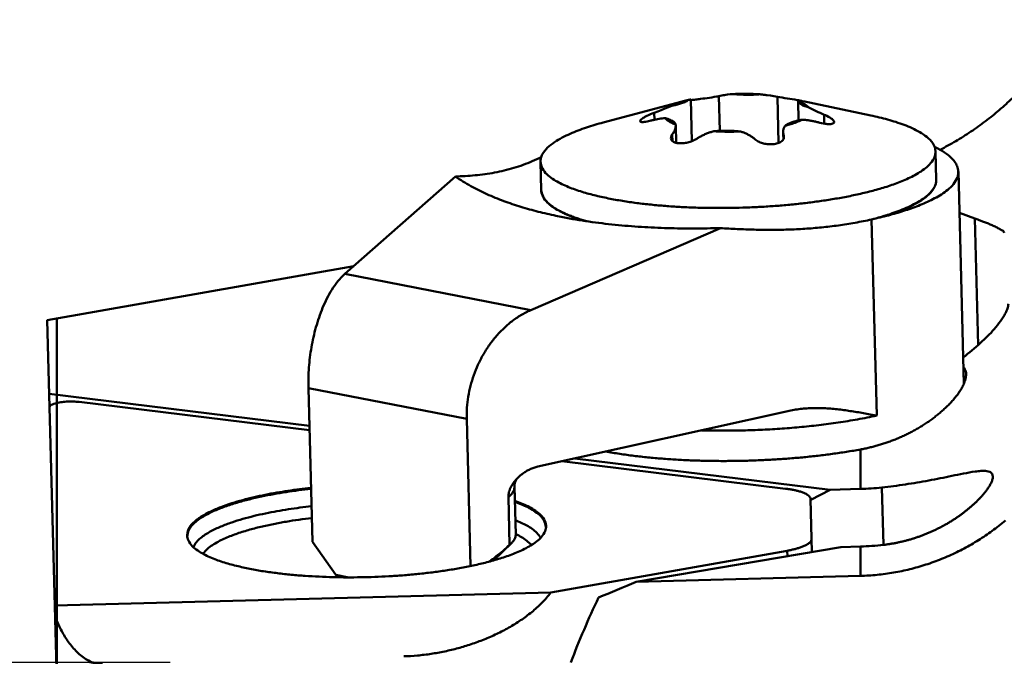
# Model space of a CAD drawing. Units: millimetres. Extents: x -209 to 361, y -143 to 86.
# Drawn here: x -65 to -45, y -124 to -111 of the extents above; entities that cross this region are included whole.
import ezdxf

# ---------------------------------------------------------------- set-up
doc = ezdxf.new("R2010")
doc.units = ezdxf.units.MM
doc.layers.add('1', color=4, linetype='Continuous', lineweight=50)
doc.layers.add('2', color=7, linetype='Continuous', lineweight=25)
doc.styles.add('simplex', font='txt.shx', dxfattribs={"height": 3.5})
doc.dimstyles.new('コピー - ISO-25', dxfattribs={"dimscale": 0, "dimtxt": 3.5, "dimasz": 3.5, "dimexe": 4, "dimexo": 0, "dimgap": 2.3, "dimtad": 1, "dimdsep": 46, "dimtxsty": 'simplex', "dimcen": 0.09, "dimclrd": 256, "dimclre": 256, "dimclrt": 256, "dimadec": 0, "dimazin": 0, "dimtfac": 1, "dimtofl": 0, "dimtmove": 0, "dimatfit": 3, "dimfxl": 1, "dimtolj": 1, "dimlwd": -1, "dimlwe": -1, "dimarcsym": 0})

# ---------------------------------------------------------------- blocks, each defined once
blk = doc.blocks.new('*D63')
at = {"layer": '2'}
for p, q in [((-61.718, -124.063), (-82.687, -124.063)), ((-63.09, -124.099), (-82.68, -124.612))]:
    blk.add_line(p, q, dxfattribs=at)
for start, end in [(156.3232, 168.1616), (193.3384, 205.1768)]:
    blk.add_arc((-61.718, -124.063), 16.97, start, end, dxfattribs=at)
for points in [[(-77.746, -120.642), (-78.907, -120.522), (-78.687, -124.063)], [(-78.808, -128.053), (-77.651, -127.903), (-78.682, -124.507)]]:
    blk.add_solid(points, dxfattribs=at)
at = {"layer": 'DEFPOINTS', "color": 0}
for p in [(-56.993, -123.939), (-63.09, -124.099), (-10.007, -124.063), (57.063, -124.063), (-78.685, -124.359)]:
    blk.add_point(p, dxfattribs=at)
at = {"layer": '2', "insert": (-81.677, -117.472), "char_height": 3.5, "attachment_point": 5, "rotation": 71.7246, "style": 'simplex'}
blk.add_mtext('\\A1;1.5°', dxfattribs=at)

msp = doc.modelspace()

# ---------------------------------------------------------------- linework, layer by layer
at = {"layer": '1'}
for p, q in [((-50.6144, -112.6044), (-50.596, -113.3075)), ((-51.256, -112.686), (-52.9536, -113.1374)), ((-51.2562, -112.6861), (-51.2277, -112.6787)), ((-51.1618, -113.5158), (-51.1839, -112.6738)), ((-49.4307, -112.6173), (-49.4062, -113.5527)), ((-49.0119, -112.7004), (-49.0111, -112.7029)), ((-49.0016, -113.0966), (-49.0119, -112.7011)), ((-48.9082, -112.7073), (-47.539, -112.9956)), ((-51.9239, -112.942), (-51.9202, -113.0822)), ((-48.4856, -112.9795), (-48.4809, -113.1611)), ((-51.487, -113.1943), (-51.4881, -113.1787)), ((-51.4777, -113.5488), (-51.4869, -113.1952)), ((-51.5565, -113.3794), (-51.553, -113.5136)), ((-49.3084, -113.476), (-49.3111, -113.3739)), ((-49.3019, -113.404), (-49.3012, -113.4303)), ((-46.2278, -113.7232), (-46.2128, -114.2951)), ((-54.225, -113.9326), (-54.2101, -114.5045)), ((-45.6545, -118.4253), (-45.7669, -114.1319)), ((-58.1838, -116.2016), (-55.9471, -114.2295)), ((-45.745, -114.9681), (-45.4345, -115.08)), ((-53.7701, -115.0542), (-53.913, -115.0253)), ((-47.523, -115.0995), (-47.4191, -119.0678)), ((-45.3674, -117.6418), (-45.4345, -115.08)), ((-54.4205, -116.9347), (-50.5822, -115.2745)), ((-58.003, -116.0421), (-64.2081, -117.1358)), ((-54.4205, -116.9347), (-58.1838, -116.2016)), ((-64.1619, -118.8979), (-64.2081, -117.1358)), ((-64.0176, -124.4083), (-64.0176, -117.1008)), ((-55.7178, -119.1346), (-58.9221, -118.5105)), ((-58.9221, -118.5105), (-58.8407, -121.6212)), ((-58.9021, -119.2754), (-64.1689, -118.6291)), ((-63.8378, -131.277), (-64.1619, -118.8979)), ((-63.5645, -118.7926), (-58.8998, -119.365)), ((-49.157, -118.9667), (-54.2803, -120.1003)), ((-55.7178, -119.1346), (-55.6399, -122.1124)), ((-47.7475, -119.7537), (-47.7475, -120.5531)), ((-48.3599, -120.5691), (-53.5312, -119.9345)), ((-53.7908, -119.992), (-49.2636, -120.5475)), ((-54.7505, -120.5083), (-54.7253, -121.4739)), ((-48.7514, -120.7711), (-48.3599, -120.5691)), ((-47.7475, -120.5531), (-48.3599, -120.5691)), ((-47.2832, -121.6847), (-47.3136, -120.5235)), ((-54.8752, -120.7175), (-54.8499, -121.6832)), ((-48.7579, -120.7585), (-48.7299, -121.8273)), ((-54.7223, -121.4679), (-54.7252, -121.4665)), ((-58.3674, -122.2901), (-58.8407, -121.6212)), ((-54.812, -121.6495), (-55.1661, -121.9967)), ((-54.812, -121.6495), (-54.8499, -121.6832)), ((-48.1487, -121.7283), (-52.2911, -122.4335)), ((-47.7475, -121.7178), (-48.1487, -121.7283)), ((-47.7475, -121.7178), (-47.7475, -122.3116)), ((-49.2308, -121.8019), (-54.017, -122.6455)), ((-49.2279, -121.9121), (-49.2308, -121.8019)), ((-58.101, -122.342), (-58.3674, -122.2901)), ((-47.7475, -122.3116), (-52.2911, -122.4335)), ((-64.0569, -122.9084), (-54.017, -122.6455))]:
    msp.add_line(p, q, dxfattribs=at)
for points in [[(-46.1367, -113.6896, 0.0074815), (-45.9769, -113.6049, 0.0074298), (-45.8197, -113.5155, 0.0073849), (-45.6652, -113.4214, 0.0073461), (-45.5136, -113.3228, 0.0073149), (-45.3649, -113.2199, 0.0072905), (-45.2192, -113.1126, 0.0072726), (-45.0768, -113.0011, 0.0072617), (-44.9377, -112.8856, 0.0072576), (-44.8019, -112.766, 0.0072601), (-44.6697, -112.6426, 0.0072695), (-44.5412, -112.5154, 0.0072857), (-44.4164, -112.3845, 0.0073086), (-44.2954, -112.25, 0.0073384), (-44.1785, -112.112, 0.007375), (-44.0657, -111.9706, 0.0074185), (-43.9571, -111.826, 0.0074691), (-43.8528, -111.6782, 0.0075264), (-43.7531, -111.5273, 0.0075911), (-43.6579, -111.3735, 0.007663), (-43.5675, -111.2169, 0.0077413), (-43.482, -111.0575)], [(-50.6144, -112.6044, -0.0093141), (-50.6608, -112.6135), (-50.7076, -112.6215), (-50.7544, -112.6288), (-50.8012, -112.6357), (-50.8481, -112.6423), (-50.895, -112.6489), (-50.942, -112.6552), (-50.989, -112.6609, 0.0091534), (-51.0359, -112.6673, -0.0092215), (-51.0828, -112.6747, -0.0442236), (-51.13, -112.6761)], [(-50.6144, -112.6044, -0.0076386), (-50.557, -112.5928, -0.0063043), (-50.4993, -112.5828, -0.0059093), (-50.4414, -112.5743), (-50.3833, -112.567), (-50.325, -112.5611)], [(-50.325, -112.5611, -0.0079615), (-50.1439, -112.5572, -0.0081351), (-49.9628, -112.559, -0.0088001), (-49.7819, -112.567)], [(-50.325, -112.5611, 0.0108819), (-50.2166, -112.5704, 0.0093922), (-50.108, -112.5753, 0.0087883), (-49.9992, -112.5763, 0.0084965), (-49.8905, -112.5736, 0.0087473), (-49.7819, -112.567)], [(-49.7819, -112.567, -0.0045997), (-49.7113, -112.5749, -0.0041059), (-49.641, -112.584), (-49.5707, -112.5941), (-49.5006, -112.6053), (-49.4307, -112.6173)], [(-51.5635, -112.799, -0.0271695), (-51.4642, -112.7535, -0.0168302), (-51.3612, -112.7167, -0.0127925), (-51.2562, -112.6861)], [(-51.5635, -112.799, 0.0127791), (-51.4759, -112.7801, 0.0171259), (-51.3896, -112.7559, 0.027734), (-51.3058, -112.7242)], [(-51.3058, -112.7242, 0.0242597), (-51.2653, -112.7039, 0.0396861), (-51.2277, -112.6787)], [(-51.13, -112.6761), (-51.1488, -112.6777, 0.0742341), (-51.1669, -112.6841, -0.1989875), (-51.1853, -112.6883)], [(-48.9784, -112.694, 0.0160215), (-49.0283, -112.6835), (-49.0786, -112.6754), (-49.1289, -112.667), (-49.1792, -112.6586), (-49.2295, -112.6505), (-49.2798, -112.6425), (-49.3302, -112.6343), (-49.3805, -112.626), (-49.4307, -112.6173)], [(-49.0056, -112.7189, 0.1024241), (-48.9754, -112.7545, 0.0519716), (-48.9362, -112.7803, 0.0246517), (-48.8933, -112.7999, 0.0174214), (-48.849, -112.8159, 0.0132513), (-48.8038, -112.8292)], [(-48.9633, -112.7221, -0.0230641), (-48.9054, -112.7504, -0.0334689), (-48.8507, -112.785, -0.0637678), (-48.8038, -112.8292)], [(-48.9374, -112.7043), (-48.9226, -112.7091, 0.4391747), (-48.9102, -112.7092)], [(-51.9239, -112.942), (-51.9619, -112.9567), (-51.9997, -112.9722), (-52.037, -112.9884), (-52.074, -113.0057), (-52.1104, -113.0242, 0.0149941), (-52.1457, -113.0444, 0.0280969), (-52.1792, -113.0674, 0.1034297), (-52.2071, -113.0968)], [(-48.2804, -113.1238, 0.1480252), (-48.294, -113.0953, 0.0397321), (-48.3173, -113.0729, 0.0247387), (-48.343, -113.0535), (-48.3701, -113.0363), (-48.3981, -113.0206), (-48.4269, -113.006), (-48.456, -112.9924), (-48.4856, -112.9795)], [(-47.539, -112.9956, -0.007122), (-47.368, -113.034, -0.0082972), (-47.1983, -113.0778, -0.0099113), (-47.0302, -113.1276, -0.0132071), (-46.8646, -113.1851, -0.016787), (-46.7028, -113.2523, -0.0247599), (-46.5471, -113.3327, -0.0375495), (-46.4024, -113.431, -0.0768101), (-46.2838, -113.5592, -0.1429567), (-46.228, -113.7232)], [(-54.1883, -113.7846, -0.0820733), (-54.0797, -113.6453, -0.0417483), (-53.9403, -113.5345, -0.0264638), (-53.7872, -113.4438, -0.0174421), (-53.6272, -113.3663, -0.013299), (-53.4625, -113.2988, -0.0103158), (-53.2949, -113.2389, -0.0086553), (-53.1252, -113.1855, -0.0070448), (-52.9536, -113.1374)], [(-52.2095, -113.1077, 0.1837493), (-52.2055, -113.1182), (-52.196, -113.1239), (-52.1845, -113.1266), (-52.1727, -113.1282), (-52.1606, -113.1289)], [(-52.1606, -113.1289, 0.0248158), (-52.129, -113.1274), (-52.0983, -113.1237), (-52.0687, -113.1184), (-52.0385, -113.1118), (-52.0084, -113.1041)], [(-51.6955, -113.0524, 0.0232116), (-51.759, -113.0554, 0.0154474), (-51.8221, -113.0633, 0.0116232), (-51.8846, -113.0746, 0.0088259), (-51.9467, -113.0884, 0.0071913), (-52.0084, -113.1041)], [(-51.6955, -113.0524, 0.0750942), (-51.6347, -113.1064, 0.0353177), (-51.5635, -113.1468, 0.0227225), (-51.4881, -113.1787)], [(-51.4881, -113.1787, 0.1495728), (-51.5135, -113.1364, 0.0652526), (-51.5541, -113.1061, 0.0311028), (-51.5996, -113.0844, 0.0184373), (-51.647, -113.0668, 0.0146267), (-51.6955, -113.0524)], [(-51.5565, -113.3794, 0.0190881), (-51.5346, -113.3457, 0.0231905), (-51.5156, -113.3103, 0.02898), (-51.5003, -113.2731, 0.0380866), (-51.4902, -113.2343, 0.0506667), (-51.487, -113.1943)], [(-49.2716, -113.2029, 0.0337441), (-49.2867, -113.2271, 0.0337886), (-49.2985, -113.2532, 0.0339592), (-49.3066, -113.2807, 0.0316876), (-49.3111, -113.309, 0.0300147), (-49.312, -113.3376)], [(-49.2716, -113.2029, 0.0130651), (-49.1568, -113.1708, 0.0175126), (-49.0443, -113.1317, 0.0290738), (-48.9357, -113.0826)], [(-48.9357, -113.0826, 0.0099401), (-49.0061, -113.0974, 0.0125346), (-49.0757, -113.1154, 0.0174918), (-49.1441, -113.1375, 0.0255276), (-49.2104, -113.1653, 0.0557532), (-49.2716, -113.2029)], [(-48.5701, -113.1417, 0.0084178), (-48.6421, -113.1235, 0.0095792), (-48.7147, -113.108, 0.011477), (-48.7879, -113.0955, 0.0138492), (-48.8614, -113.0867, 0.0179252), (-48.9357, -113.0826)], [(-48.5701, -113.1417), (-48.5339, -113.1507), (-48.4973, -113.1583), (-48.4605, -113.1643, 0.0147571), (-48.4235, -113.1684, 0.0186002), (-48.3862, -113.17, 0.0256324), (-48.3489, -113.1683, 0.060852), (-48.3127, -113.161, 0.1795874), (-48.2828, -113.1397)], [(-51.5565, -113.3794, 0.0355097), (-51.5705, -113.4024, 0.0545607), (-51.5802, -113.4274, 0.0708297), (-51.5833, -113.454)], [(-50.7174, -113.3145, 0.0162772), (-50.7901, -113.3359, 0.0158297), (-50.8614, -113.362, 0.0157694), (-50.9309, -113.3924, 0.0159445), (-50.9983, -113.4272, 0.0167434), (-51.0633, -113.4663)], [(-50.1743, -113.3205, 0.0108819), (-50.2826, -113.3112, 0.0093922), (-50.3913, -113.3062, 0.0087883), (-50.5001, -113.3053, 0.0084965), (-50.6088, -113.308, 0.0087473), (-50.7174, -113.3145)], [(-50.7174, -113.3145, 0.0087996), (-50.5365, -113.3225, 0.0081351), (-50.3553, -113.3244, 0.007962), (-50.1743, -113.3205)], [(-49.8796, -113.4793, 0.0243423), (-49.9326, -113.4376, 0.0219207), (-49.9892, -113.401, 0.0204792), (-50.0487, -113.3694, 0.019362), (-50.1105, -113.3425, 0.0187538), (-50.1743, -113.3205)], [(-49.312, -113.3376, 0.0318929), (-49.309, -113.3711, 0.0284753), (-49.3019, -113.404)], [(-51.5833, -113.454, 0.1648445), (-51.5673, -113.4991, 0.1025275), (-51.5299, -113.5299, 0.059018), (-51.4844, -113.5474, 0.0369092), (-51.4364, -113.5563, 0.0269978), (-51.3877, -113.5591, 0.0225835), (-51.339, -113.5571, 0.0195801), (-51.2905, -113.551, 0.018692), (-51.2427, -113.5413, 0.0185597), (-51.1957, -113.528, 0.0195014), (-51.1499, -113.5113, 0.0213989), (-51.1056, -113.4908, 0.0248882), (-51.0633, -113.4663)], [(-49.8796, -113.4793, 0.0397088), (-49.8409, -113.5076, 0.0306037), (-49.7986, -113.5304, 0.0257984), (-49.754, -113.5482, 0.0221189), (-49.7078, -113.5618, 0.0206213), (-49.6607, -113.5713, 0.0197322), (-49.613, -113.5771, 0.020333), (-49.565, -113.579, 0.0214491), (-49.517, -113.5769, 0.0250913), (-49.4694, -113.5704, 0.030221), (-49.4228, -113.5587, 0.0405745), (-49.3783, -113.5406, 0.0624243), (-49.3384, -113.5141, 0.0938392), (-49.3086, -113.4766, 0.128164), (-49.298, -113.4302)], [(-54.1883, -113.7846, 0.0582403), (-54.2157, -113.8564, 0.0654799), (-54.2248, -113.9326)], [(-46.228, -113.7232, -0.0654002), (-46.2371, -113.7992, -0.0583176), (-46.2645, -113.8711)], [(-45.7673, -114.132, 0.0818121), (-45.79, -114.0237, 0.069167), (-45.8439, -113.9273, 0.044797), (-45.9186, -113.8451, 0.0288695), (-46.0044, -113.7741, 0.0222923), (-46.0969, -113.7124, 0.015791), (-46.1939, -113.6577)], [(-55.9471, -114.2295, 0.008283), (-55.7478, -114.2215, 0.0094661), (-55.5488, -114.2065, 0.0107057), (-55.3506, -114.1834, 0.0119076), (-55.1537, -114.1514, 0.0130037), (-54.9585, -114.1096, 0.013742), (-54.766, -114.0575, 0.0141719), (-54.5766, -113.9946, 0.0141444), (-54.3911, -113.9212, 0.0135771), (-54.2099, -113.8375)], [(-54.2248, -113.9326, 0.1934202), (-54.0949, -114.1852, 0.0658446), (-53.856, -114.3509, 0.0320671), (-53.59, -114.47, 0.0201845), (-53.3132, -114.5614, 0.0138351), (-53.0309, -114.6344, 0.010627), (-52.7453, -114.6935, 0.0087969), (-52.4577, -114.7415, 0.0073404), (-52.1688, -114.7803, 0.0065507), (-51.8788, -114.811, 0.0058522), (-51.5881, -114.8345, 0.0054555), (-51.297, -114.8515, 0.0051013), (-51.0056, -114.8623, 0.0049125), (-50.714, -114.8673, 0.004772), (-50.4224, -114.8667, 0.0047213), (-50.1309, -114.8605, 0.0047426), (-49.8395, -114.8488, 0.0048152), (-49.5484, -114.8316, 0.0050066), (-49.2577, -114.8086, 0.0052289), (-48.9675, -114.7797, 0.0056505), (-48.678, -114.7445, 0.0061114), (-48.3894, -114.7026, 0.0069467), (-48.1021, -114.6531, 0.0078934), (-47.8163, -114.5951, 0.0096011), (-47.5327, -114.5272, 0.0118805), (-47.2523, -114.4473, 0.0162568), (-46.9768, -114.3518, 0.0245097), (-46.7098, -114.2347, 0.0444788), (-46.4608, -114.0844, 0.1088761), (-46.2645, -113.8711)], [(-47.1813, -115.0166, 0.0056825), (-47.0269, -114.9737, 0.0064931), (-46.8743, -114.9272, 0.0076245), (-46.723, -114.8765, 0.0087685), (-46.5734, -114.8209, 0.0111567), (-46.4262, -114.7594, 0.0141483), (-46.2823, -114.6905, 0.0186313), (-46.1431, -114.6126, 0.0264553), (-46.0116, -114.5224, 0.0428121), (-45.8932, -114.416, 0.0724795), (-45.8022, -114.2852, 0.1252724), (-45.7673, -114.132)], [(-53.913, -115.0253, -0.0104932), (-54.2699, -114.9425, -0.012049), (-54.6228, -114.8437, -0.014286), (-54.97, -114.7265, -0.017171), (-55.3091, -114.5879, -0.0210136), (-55.6367, -114.4238, -0.0266472), (-55.9471, -114.2295)], [(-46.2128, -114.2951, -0.0307654), (-46.214, -114.3295, -0.0290944), (-46.2192, -114.3626, -0.0281342), (-46.2286, -114.3966)], [(-53.3296, -115.1304, -0.0088295), (-53.4652, -115.0872, -0.0114097), (-53.5989, -115.0387, -0.0144199), (-53.7298, -114.9833, -0.0189572), (-53.8569, -114.9195, -0.0271599), (-53.9774, -114.8443, -0.0421209), (-54.087, -114.7539, -0.0763987), (-54.1721, -114.6405, -0.1136733), (-54.2101, -114.5045)], [(-54.1994, -114.547, 0.0620675), (-54.1795, -114.6168, 0.049069), (-54.1447, -114.6805, 0.0366728), (-54.0995, -114.7374, 0.0276771), (-54.047, -114.7885, 0.0209977), (-53.9903, -114.8339, 0.0163545), (-53.9303, -114.8751, 0.0133805), (-53.868, -114.9126, 0.0109591), (-53.804, -114.947, 0.0093616), (-53.7386, -114.9788, 0.0078879), (-53.6722, -115.0084, 0.0069999), (-53.6049, -115.036, 0.0061434), (-53.5369, -115.0618, 0.0054164), (-53.4683, -115.086, 0.0049519), (-53.3993, -115.1088, 0.0044571), (-53.3304, -115.1301)], [(-47.1859, -115.0029, 0.0096759), (-47.0222, -114.9464, 0.0115998), (-46.8611, -114.8832, 0.0158697), (-46.7037, -114.8112, 0.0209653), (-46.5519, -114.7278, 0.0347924), (-46.4102, -114.6284, 0.0596532), (-46.2889, -114.5053)], [(-46.2505, -114.4476, -0.0832194), (-46.3641, -114.5922, -0.0430856), (-46.5099, -114.7065, -0.0256061), (-46.6698, -114.7996, -0.0178695), (-46.8371, -114.879, -0.0129793), (-47.0089, -114.9479, -0.0105246), (-47.184, -115.0088)], [(-47.184, -115.0087, 0.0104347), (-47.0104, -114.9483, 0.0129398), (-46.8397, -114.8799, 0.0177082), (-46.6736, -114.8012, 0.0255075), (-46.5149, -114.709, 0.0425896), (-46.3701, -114.5961, 0.0840887), (-46.2566, -114.4524)], [(-54.1122, -114.7229, 0.0379465), (-54.0373, -114.7944, 0.0262502), (-53.954, -114.8559, 0.0193372), (-53.8651, -114.9098, 0.0147474), (-53.7731, -114.9575, 0.0116114), (-53.6787, -115.0003, 0.0096952), (-53.5826, -115.039, 0.008021), (-53.4852, -115.0743, 0.0070047), (-53.3867, -115.1067, 0.0060513), (-53.2879, -115.1363)], [(-50.5822, -115.2745, -0.0069353), (-51.1157, -115.2824, -0.0075247), (-51.6493, -115.2748, -0.0083298), (-52.1824, -115.2504, -0.0093151), (-52.7142, -115.2072, -0.0106118), (-53.2439, -115.1429, -0.0124433), (-53.7701, -115.0542)], [(-47.523, -115.0995, -0.0100282), (-47.858, -115.1666, -0.0099876), (-48.1954, -115.2202, -0.0095669), (-48.5346, -115.2606, -0.0089531), (-48.8751, -115.2884, -0.0081818), (-49.2164, -115.3044, -0.0073127), (-49.558, -115.3099, -0.0064548), (-49.8996, -115.306, -0.0056239), (-50.241, -115.2939, -0.0048831), (-50.5822, -115.2745)], [(-45.4345, -115.08, -0.0028361), (-45.3554, -115.109), (-45.277, -115.1387), (-45.1985, -115.1692, -0.0035322), (-45.1194, -115.2007, -0.0110148), (-45.0409, -115.2346, -0.0208668), (-44.9657, -115.273, 0.0041345), (-44.893, -115.3138, -0.2844262), (-44.837, -115.3685)], [(-58.9221, -118.5105, -0.012972), (-58.9221, -118.3033, -0.0123011), (-58.9117, -118.0963, -0.012077), (-58.8911, -117.8901, -0.0120462), (-58.8607, -117.6851, -0.0124209), (-58.8203, -117.4819, -0.01312), (-58.7696, -117.2809, -0.0141848), (-58.7081, -117.0831, -0.016049), (-58.6347, -116.8893, -0.0186932), (-58.5481, -116.701, -0.0226944), (-58.4464, -116.5206, -0.029852), (-58.3263, -116.3518, -0.0419276), (-58.1838, -116.2016)], [(-54.4205, -116.9347, 0.0322613), (-54.6205, -117.0372, 0.0295338), (-54.8064, -117.1636, 0.0272008), (-54.9769, -117.3103, 0.0253779), (-55.131, -117.474, 0.0239703), (-55.2683, -117.6521, 0.0229715), (-55.3883, -117.8423, 0.0223425), (-55.4907, -118.0426, 0.0220103), (-55.5749, -118.2511, 0.0220288), (-55.6404, -118.4663, 0.0223774), (-55.6867, -118.6864, 0.0230208), (-55.7128, -118.9098, 0.0240609), (-55.7178, -119.1346)], [(-44.7541, -116.8047, -0.0562598), (-44.759, -116.854, -0.0322119), (-44.7722, -116.9017, -0.0210403), (-44.7904, -116.9479, -0.0152439), (-44.8118, -116.9926, -0.0117893), (-44.8356, -117.0361, -0.0095269), (-44.8612, -117.0786), (-44.8883, -117.1202), (-44.9166, -117.1609), (-44.946, -117.2009), (-44.9764, -117.2401), (-45.0076, -117.2787), (-45.0396, -117.3166), (-45.0723, -117.3539), (-45.1057, -117.3906), (-45.1397, -117.4267), (-45.1744, -117.4622), (-45.2096, -117.4971), (-45.2453, -117.5315), (-45.2816, -117.5654), (-45.3184, -117.5987)], [(-45.6633, -118.0835, -0.0286723), (-45.6474, -118.1047, -0.0297062), (-45.6341, -118.1277, -0.0302602), (-45.6237, -118.1522, -0.0287736), (-45.6161, -118.1776), (-45.6115, -118.2038), (-45.6096, -118.2303)], [(-45.6096, -118.2303, -0.0625065), (-45.6196, -118.3215, -0.0398066), (-45.6476, -118.409, -0.0273339), (-45.6871, -118.4921, -0.0202633), (-45.7341, -118.5711, -0.0160104), (-45.7868, -118.6465, -0.01328), (-45.8437, -118.7188, -0.0114705), (-45.9041, -118.7881, -0.0102422), (-45.9675, -118.8548, -0.0093275), (-46.0335, -118.9189, -0.0086292), (-46.1017, -118.9806, -0.0081402), (-46.1719, -119.04, -0.0077437), (-46.244, -119.0972, -0.0074356), (-46.3177, -119.1521, -0.0072052), (-46.3931, -119.2049, -0.0070081), (-46.4699, -119.2555, -0.0068662), (-46.5481, -119.3039, -0.0067415), (-46.6276, -119.3502, -0.0066504), (-46.7083, -119.3944, -0.0065716), (-46.7901, -119.4364, -0.0065126), (-46.873, -119.4762, -0.0064627), (-46.957, -119.5139, -0.0064247), (-47.0418, -119.5494, -0.0063931), (-47.1276, -119.5827, -0.0063687), (-47.2141, -119.6138, -0.0063482), (-47.3014, -119.6428, -0.0063318), (-47.3895, -119.6694, -0.0063182), (-47.4781, -119.6939, -0.0063068), (-47.5674, -119.7161, -0.0062954), (-47.6572, -119.736, -0.0062858), (-47.7475, -119.7537)], [(-63.5645, -118.7926, 0.0123871), (-63.6216, -118.7871, 0.0104758), (-63.6789, -118.7841, 0.0095605), (-63.7362, -118.7835, 0.0094187), (-63.7936, -118.785, 0.0095695), (-63.8509, -118.7887, 0.0100462), (-63.9079, -118.7946, 0.0126089), (-63.9647, -118.803, 0.0176554), (-64.0208, -118.8149, 0.0223934), (-64.0759, -118.8312, 0.0522318), (-64.1279, -118.854, 0.2316386), (-64.1619, -118.8979)], [(-49.157, -118.9667, -0.0167366), (-49.0284, -118.9428, -0.0146297), (-48.8985, -118.927)], [(-48.8985, -118.927, -0.0131497), (-48.7633, -118.9182, -0.0114167), (-48.6278, -118.916, -0.0098114), (-48.4923, -118.9195, -0.0083831), (-48.357, -118.928, -0.0070585), (-48.2221, -118.9406, -0.0058223), (-48.0875, -118.9567, -0.0046796), (-47.9533, -118.9757, -0.0035718), (-47.8195, -118.9968, -0.0025292), (-47.6859, -119.0196, -0.0015016), (-47.5525, -119.0434), (-47.4191, -119.0678)], [(-47.4191, -119.0678, -0.0096584), (-47.8081, -119.1457, -0.0080888), (-48.1995, -119.2099, -0.007172), (-48.5922, -119.2621, -0.0065331), (-48.9867, -119.3035, -0.006101), (-49.3821, -119.335, -0.0058862), (-49.7782, -119.3571, -0.0057636), (-50.1747, -119.3699, -0.0058079), (-50.5714, -119.3735, -0.005985), (-50.9687, -119.3678)], [(-52.9049, -119.796, 0.0039651), (-52.7631, -119.8207, 0.0036618), (-52.6209, -119.8433, 0.0034131), (-52.4785, -119.8638, 0.0031997), (-52.3357, -119.8825, 0.0030148), (-52.1928, -119.8993, 0.0028612), (-52.0497, -119.9145, 0.0027287), (-51.9064, -119.9281, 0.0026114), (-51.763, -119.9402, 0.0025136), (-51.6194, -119.9508, 0.0024285), (-51.4758, -119.9599, 0.0023532), (-51.332, -119.9677, 0.0022918), (-51.1883, -119.9742, 0.0022377), (-51.0444, -119.9794, 0.002192), (-50.9005, -119.9833, 0.0021559), (-50.7566, -119.9859, 0.0021247), (-50.6127, -119.9873, 0.002102), (-50.4688, -119.9875, 0.0020852), (-50.3248, -119.9865, 0.0020735), (-50.1809, -119.9843, 0.0020699), (-50.037, -119.9808, 0.0020702), (-49.8932, -119.9762, 0.0020776), (-49.7493, -119.9705, 0.0020912), (-49.6056, -119.9635, 0.0021095), (-49.4619, -119.9553, 0.0021367), (-49.3183, -119.9459, 0.0021689), (-49.1747, -119.9352, 0.002209), (-49.0313, -119.9233, 0.0022583), (-48.8879, -119.9101, 0.0023139), (-48.7447, -119.8956, 0.0023821), (-48.6017, -119.8798, 0.0024605), (-48.4588, -119.8625, 0.0025493), (-48.3161, -119.8439, 0.0026565), (-48.1736, -119.8237, 0.0027782), (-48.0313, -119.8021, 0.0029175), (-47.8892, -119.7787, 0.0030856), (-47.7475, -119.7537)], [(-54.7037, -120.3476, -0.0234871), (-54.6438, -120.2903, -0.0225705), (-54.579, -120.2387, -0.0226948), (-54.5097, -120.1932, -0.0240712), (-54.4366, -120.1544, -0.0260654), (-54.3598, -120.123, -0.029349), (-54.2802, -120.1003)], [(-54.8752, -120.7175, -0.0373794), (-54.8726, -120.6654, -0.0329655), (-54.8627, -120.6142, -0.0285253), (-54.8466, -120.5645, -0.0243988), (-54.8253, -120.5168, -0.0214149), (-54.7998, -120.4712, -0.0188207), (-54.7707, -120.4278, -0.0171703), (-54.7385, -120.3866, -0.0157343), (-54.7037, -120.3476)], [(-54.7505, -120.5083, -0.034283), (-54.7488, -120.4582, -0.0654737), (-54.7374, -120.4095, -0.0545418), (-54.7132, -120.3668)], [(-47.3136, -120.5235), (-47.2541, -120.5167), (-47.1947, -120.5097), (-47.1354, -120.5024), (-47.076, -120.4948), (-47.0167, -120.487), (-46.9574, -120.4788), (-46.8982, -120.4704), (-46.839, -120.4617), (-46.7799, -120.4526), (-46.7208, -120.4434), (-46.6617, -120.4338), (-46.6027, -120.424), (-46.5438, -120.4139), (-46.4845, -120.4035), (-46.4256, -120.3929), (-46.3667, -120.3821), (-46.308, -120.371), (-46.2492, -120.3598), (-46.1905, -120.3483), (-46.1318, -120.3367), (-46.0731, -120.3249), (-46.0145, -120.313), (-45.9559, -120.301), (-45.8977, -120.2891), (-45.8391, -120.2771), (-45.7805, -120.2651), (-45.7218, -120.2533), (-45.6632, -120.2417), (-45.6044, -120.2305), (-45.5455, -120.2197), (-45.4865, -120.2098), (-45.4274, -120.2009, -0.0077847), (-45.368, -120.1935, -0.0116315), (-45.3084, -120.1884, -0.0185762), (-45.2486, -120.1869, -0.0328887), (-45.189, -120.1914, -0.0670256), (-45.1315, -120.2071, -0.1415404), (-45.0853, -120.2439, -0.144588), (-45.0686, -120.3005)], [(-45.0686, -120.3005, -0.0790194), (-45.0795, -120.3694, -0.0384783), (-45.1056, -120.4344, -0.0235112), (-45.1392, -120.4958, -0.0165499), (-45.1776, -120.5543, -0.0127868), (-45.2194, -120.6106, -0.0105222), (-45.2637, -120.6648, -0.0090415), (-45.31, -120.7173, -0.0080307), (-45.3582, -120.7682, -0.0073452), (-45.4079, -120.8176, -0.0068337), (-45.4589, -120.8655, -0.0064316), (-45.5112, -120.9121, -0.006149), (-45.5647, -120.9574, -0.0059183), (-45.6192, -121.0013, -0.0057388), (-45.6748, -121.044, -0.0056042), (-45.7313, -121.0854, -0.0054898), (-45.7887, -121.1256, -0.0054089), (-45.847, -121.1644, -0.005338), (-45.906, -121.2021, -0.0052896), (-45.9659, -121.2384, -0.0052477), (-46.0265, -121.2735, -0.0052204), (-46.0879, -121.3073, -0.0051981), (-46.1499, -121.3398, -0.0051853), (-46.2126, -121.371, -0.0051764), (-46.276, -121.401, -0.0051738), (-46.3399, -121.4296, -0.0051743), (-46.4044, -121.4568, -0.0051789), (-46.4695, -121.4828, -0.0051859), (-46.5351, -121.5073, -0.0051955), (-46.6012, -121.5306, -0.0052071), (-46.6678, -121.5524, -0.0052203), (-46.7348, -121.5728, -0.0052351), (-46.8022, -121.5919, -0.0052508), (-46.87, -121.6095, -0.0052676), (-46.9381, -121.6256, -0.0052848), (-47.0066, -121.6404, -0.0053033), (-47.0754, -121.6537, -0.0053221), (-47.1444, -121.6655, -0.005341), (-47.2137, -121.6759, -0.005361), (-47.2832, -121.6847)], [(-61.3783, -121.4924, -0.1757025), (-61.2928, -121.2799, -0.0712124), (-61.1153, -121.1283, -0.0341232), (-60.9115, -121.0133, -0.0211675), (-60.6966, -120.9206, -0.0143633), (-60.4756, -120.8434, -0.0111278), (-60.251, -120.7773, -0.0088771), (-60.0239, -120.7202, -0.0075867), (-59.7951, -120.6706, -0.0065365), (-59.565, -120.6275, -0.0058152), (-59.3339, -120.59, -0.0053328), (-59.102, -120.5577, -0.0048937), (-58.8693, -120.5301)], [(-58.8688, -120.5497, 0.0054091), (-59.1218, -120.58, 0.0058379), (-59.374, -120.6159, 0.0065201), (-59.6253, -120.6581, 0.007498), (-59.8754, -120.7072, 0.0087241), (-60.1236, -120.7644, 0.0108091), (-60.3695, -120.8312, 0.0139113), (-60.6119, -120.9099, 0.0205198), (-60.8482, -121.005, 0.0326782), (-61.0732, -121.1238, 0.0690793), (-61.272, -121.2813, 0.1842412), (-61.3716, -121.5102)], [(-54.7506, -120.5083, -0.1086093), (-54.7683, -120.5895, -0.0758404), (-54.814, -120.6597, -0.04257), (-54.8752, -120.7175)], [(-48.7579, -120.7585, 0.183844), (-48.7896, -120.696, 0.0764545), (-48.8482, -120.6549, 0.0297692), (-48.9137, -120.6253, 0.0199266), (-48.9817, -120.6024, 0.0147075), (-49.0512, -120.5842, 0.01037), (-49.1215, -120.5694, 0.008686), (-49.1923, -120.5573, 0.0074809), (-49.2636, -120.5475)], [(-58.8595, -120.9023, 0.0051703), (-59.0937, -120.9308, 0.0055669), (-59.3273, -120.9643, 0.0061805), (-59.5599, -121.0032, 0.0070398), (-59.7915, -121.0483, 0.0080577), (-60.0216, -121.1003, 0.009995), (-60.2496, -121.1605, 0.0122472), (-60.4749, -121.2308, 0.0175399), (-60.6956, -121.3143, 0.0260438), (-60.9079, -121.4159, 0.0439881), (-61.1046, -121.5462, 0.1222691), (-61.2501, -121.729)], [(-54.7429, -120.7933, -0.0135938), (-54.6095, -120.8447, -0.0181333), (-54.4803, -120.904, -0.0248289), (-54.3566, -120.9741, -0.041366), (-54.2426, -121.0588, -0.0775045), (-54.1521, -121.1679, -0.1252386), (-54.1103, -121.3021)], [(-54.1161, -121.3202, 0.1246106), (-54.1571, -121.1877, 0.0759521), (-54.2464, -121.0787, 0.0443892), (-54.3592, -120.9942, 0.0234176), (-54.4821, -120.9246, 0.0182025), (-54.6102, -120.8654, 0.0133277), (-54.7422, -120.8142)], [(-58.8532, -121.1419, 0.0061558), (-59.1134, -121.1752, 0.0067323), (-59.3726, -121.2152, 0.0078239), (-59.6305, -121.2627, 0.0090606), (-59.8867, -121.3188, 0.0115329), (-60.1403, -121.3854, 0.0148789), (-60.3902, -121.4652, 0.0223697), (-60.6334, -121.5632, 0.0389378), (-60.8628, -121.6888, 0.0991836), (-61.0547, -121.8656)], [(-54.2259, -121.545, 0.0773328), (-54.2984, -121.442, 0.0491764), (-54.3946, -121.3602, 0.0256233), (-54.5024, -121.2928, 0.0195575), (-54.6157, -121.2354, 0.0144223), (-54.7327, -121.1858)], [(-54.1103, -121.3021, -0.0556854), (-54.1151, -121.3548, -0.0445697), (-54.1302, -121.4057)], [(-44.8146, -121.194, -0.00853), (-44.9455, -121.2996, -0.0085799), (-45.08, -121.4008, -0.0086268), (-45.2179, -121.4972, -0.0086666), (-45.359, -121.5888, -0.0087053), (-45.5033, -121.6755, -0.008741), (-45.6504, -121.7571, -0.00877), (-45.8004, -121.8335, -0.0087983), (-45.9529, -121.9045, -0.008824), (-46.1079, -121.9702, -0.0088437), (-46.265, -122.0303, -0.008863), (-46.4242, -122.0848, -0.0088804), (-46.5852, -122.1337, -0.0088923), (-46.7479, -122.1768, -0.0089043), (-46.912, -122.214, -0.0089153), (-47.0773, -122.2454, -0.0089208), (-47.2436, -122.2709, -0.0089274), (-47.4108, -122.2905, -0.0089332), (-47.5785, -122.304, -0.0089812), (-47.7475, -122.3116)], [(-61.353, -121.5948, -0.0445238), (-61.3707, -121.5448, -0.0557274), (-61.3783, -121.4924)], [(-54.1302, -121.4057, -0.1361122), (-54.3079, -121.6195, -0.0473999), (-54.5482, -121.767, -0.0254285), (-54.8065, -121.8794, -0.0163836), (-55.0735, -121.97, -0.0124218), (-55.3452, -122.0453, -0.0096443), (-55.6199, -122.1087, -0.0081418), (-55.8967, -122.1623, -0.0070202), (-56.1751, -122.2075, -0.0063136), (-56.4545, -122.2453, -0.0057666), (-56.7347, -122.2764, -0.0054415), (-57.0156, -122.3012, -0.0051756), (-57.2969, -122.32, -0.005077), (-57.5786, -122.3331, -0.0050014), (-57.8606, -122.3405, -0.0050769), (-58.1426, -122.3422, -0.0051755), (-58.4245, -122.3381, -0.0054414), (-58.7063, -122.328, -0.0057664), (-58.9878, -122.3117, -0.006313), (-59.2688, -122.2886, -0.0070196), (-59.5491, -122.258, -0.0081413), (-59.8283, -122.2189, -0.0096437), (-60.106, -122.17, -0.0124165), (-60.3812, -122.1091, -0.0163807), (-60.6526, -122.0325, -0.0254326), (-60.9166, -121.9338, -0.0472565), (-61.1637, -121.7994, -0.1362921), (-61.353, -121.5948)], [(-54.7258, -121.4739, -0.0836445), (-54.737, -121.5396, -0.071299), (-54.7677, -121.5991, -0.0483398), (-54.8118, -121.6497)], [(-54.4139, -121.6917, 0.0646215), (-54.503, -121.6009, 0.0343248), (-54.609, -121.5286, 0.021836), (-54.7223, -121.4679)], [(-49.2308, -121.8019, 0.0074668), (-49.1602, -121.7884, 0.0086816), (-49.0902, -121.7727, 0.0103634), (-49.0207, -121.7543, 0.0147032), (-48.9523, -121.7324, 0.0199068), (-48.8855, -121.706, 0.0297169), (-48.8218, -121.6731, 0.0758185), (-48.7655, -121.6292, 0.1843986), (-48.7368, -121.5648)], [(-54.8499, -121.6832, -0.0085563), (-54.9827, -121.8022, -0.0104376), (-55.1199, -121.9161, -0.0129625), (-55.2623, -122.0235)], [(-56.993, -123.9394, 0.0159359), (-56.715, -123.9232, 0.0149899), (-56.4385, -123.8898, 0.0144461), (-56.1644, -123.8402, 0.0142631), (-55.8936, -123.775, 0.0144559), (-55.627, -123.6945, 0.0149267), (-55.3655, -123.5984, 0.0159289), (-55.1105, -123.4864, 0.0174078), (-54.8635, -123.3577, 0.0195506), (-54.6267, -123.2112, 0.0228523), (-54.4031, -123.0452, 0.0279427), (-54.1974, -122.8575, 0.0356235), (-54.017, -122.6455)], [(-63.0896, -124.0991, -0.0642691), (-63.2195, -124.0851, -0.0521104), (-63.3429, -124.0415, -0.0396389), (-63.4564, -123.9762, -0.0313653), (-63.5596, -123.8955, -0.0253775), (-63.6531, -123.8037, -0.021), (-63.7378, -123.7036, -0.0182183), (-63.8144, -123.5973, -0.0159611), (-63.8835, -123.4859, -0.0145278), (-63.9458, -123.3705, -0.0133598), (-64.0015, -123.2519, -0.0126068), (-64.0511, -123.1304)]]:
    msp.add_lwpolyline(points, format="xyb", dxfattribs=at)
for points in [[(-51.9239, -112.942), (-51.8515, -112.9142), (-51.7793, -112.8859), (-51.7073, -112.8572), (-51.6354, -112.8281), (-51.5635, -112.799)], [(-51.2277, -112.6787), (-51.2195, -112.677), (-51.2119, -112.6758), (-51.204, -112.6743), (-51.1947, -112.6721), (-51.1849, -112.6711)], [(-48.9702, -112.7), (-48.9787, -112.6982), (-48.9871, -112.696), (-48.996, -112.6944), (-49.0046, -112.6954), (-49.0112, -112.7007)], [(-49.0111, -112.7029), (-48.9871, -112.7122), (-48.9633, -112.7221)], [(-49.0111, -112.7029), (-49.0089, -112.7111), (-49.0056, -112.7189)], [(-48.9601, -112.6977), (-48.9692, -112.6959), (-48.9784, -112.694)], [(-48.9374, -112.7043), (-48.9538, -112.7021), (-48.9702, -112.7)], [(-48.9354, -112.7004), (-48.9441, -112.6998), (-48.9523, -112.6989), (-48.9601, -112.6977)], [(-52.2071, -113.0968), (-52.209, -113.1021), (-52.2095, -113.1077)], [(-48.2828, -113.1397), (-48.2807, -113.1335), (-48.2802, -113.1269)], [(-46.2289, -114.3956), (-46.2243, -114.3813), (-46.2205, -114.3669), (-46.2173, -114.352), (-46.215, -114.3372), (-46.2135, -114.3226)], [(-54.2101, -114.5045), (-54.208, -114.5316), (-54.2032, -114.5583), (-54.1959, -114.5844), (-54.1863, -114.6098), (-54.1746, -114.6343), (-54.1611, -114.6579), (-54.1461, -114.6805), (-54.1297, -114.7022), (-54.1122, -114.7229)], [(-46.2839, -114.4985), (-46.2669, -114.4733), (-46.2515, -114.447)]]:
    msp.add_lwpolyline(points, dxfattribs=at)
for centre, radius, start, end in [((-46.9669, -109.3538), 3.931, 242.14221, 247.27331), ((-48.3169, -113.1281), 0.0367, 1.89358, 6.77505), ((-49.407, -113.4328), 0.109, 1.37413, 15.32083), ((-47.1487, -115.4815), 2.0586, 62.36746, 64.02971), ((-46.5516, -114.2836), 0.3415, 335.55898, 340.86804), ((-46.4819, -114.3021), 0.2691, 355.63639, 357.46211), ((-46.4812, -114.3021), 0.2685, 357.46272, 1.3995), ((-46.6935, -114.2018), 0.5057, 323.12712, 324.07731), ((-46.6094, -114.2557), 0.4058, 331.873, 332.48945), ((-46.599, -114.2661), 0.3929, 332.48924, 333.14628), ((-46.5872, -114.2672), 0.3808, 332.4853, 333.99187), ((-46.5743, -114.2735), 0.3664, 333.99156, 335.58631), ((-49.3157, -106.9643), 8.3304, 282.42668, 284.84519), ((-49.0689, -109.121), 6.1761, 284.75543, 286.96864), ((-48.9342, -109.5998), 5.6851, 286.20838, 287.07838), ((-48.8027, -110.005), 5.2529, 287.00521, 287.61641), ((-48.7879, -110.0738), 5.1891, 287.07038, 287.8374), ((-48.798, -110.0448), 5.2197, 287.08402, 287.61725), ((-48.7209, -110.2881), 4.9646, 287.61843, 288.03344), ((-48.7251, -110.2499), 4.996, 287.619, 287.94383), ((-48.7085, -110.3223), 4.9283, 287.84268, 288.01918), ((-50.4883, -111.8023), 7.767, 308.35814, 311.73073), ((-47.8829, -115.3798), 5.1751, 271.49965, 276.31613), ((-47.8829, -116.5447), 5.1749, 271.49957, 276.65509), ((55.8629, -380.3832), 279.7058, 112.747479, 112.915744), ((-38.5935, -129.7231), 16.0477, 154.25429, 159.34791)]:
    msp.add_arc(centre, radius, start, end, dxfattribs=at)

# ---------------------------------------------------------------- dimensions: what is measured, and where the dimension line sits
at = {"layer": '2'}
dim = msp.add_angular_dim_2l(base=(-78.6848, -124.3593), line1=((-63.0895, -124.0991), (-56.9932, -123.9395)), line2=((57.0633, -124.0632), (-10.0073, -124.0632)), dimstyle='コピー - ISO-25', override={"dimscale": 1, "dimadec": 1}, dxfattribs=at)
dim.commit()
dim.dimension.update_dxf_attribs({"geometry": '*D63', "text_midpoint": (-77.8314, -118.7418), "dimtype": 162})

doc.saveas('drawing.dxf')
